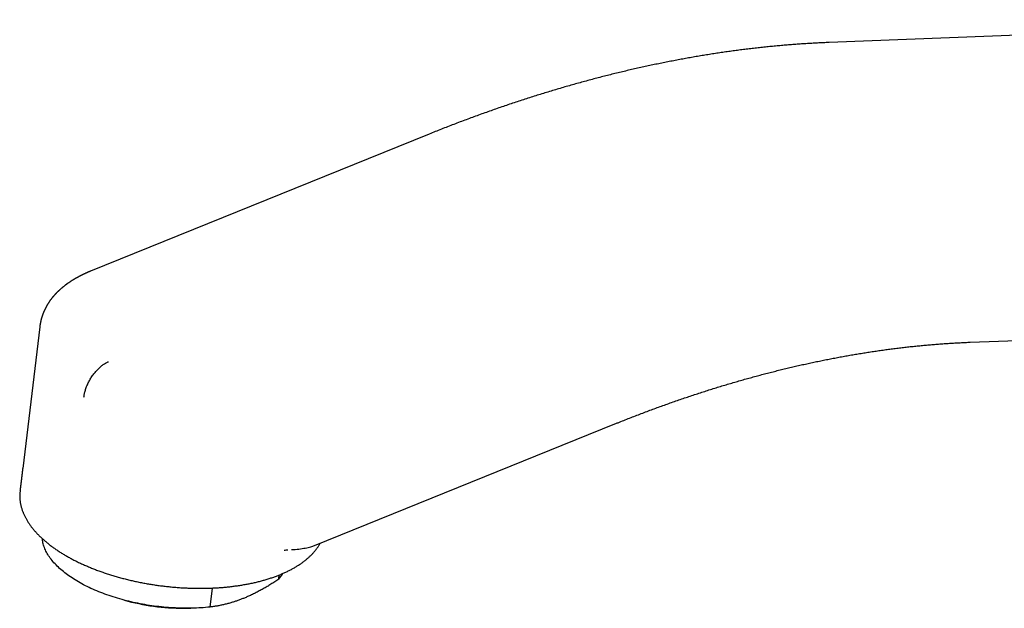
# Model space of a CAD drawing. Units: millimetres. Extents: x 8 to 757, y 12 to 497.
# Drawn here: x 555 to 651, y 144 to 202 of the extents above; entities that cross this region are included whole.
import ezdxf

# ---------------------------------------------------------------- set-up
doc = ezdxf.new("R2010")
doc.units = ezdxf.units.MM

msp = doc.modelspace()

# ---------------------------------------------------------------- linework, layer by layer
at = {"color": 7, "linetype": 'Continuous', "lineweight": 30}
for p, q in [((691.479, 201.744), (634.227, 199.522)), ((595.079, 190.538), (562.21, 177.236)), ((647.986, 170.311), (716.535, 172.972)), ((557.253, 171.806), (555.591, 158.001)), ((584.043, 150.507), (613.343, 162.351)), ((555.355, 155.822), (555.338, 155.72)), ((580.553, 147.212), (580.603, 147.626)), ((574.069, 146.355), (573.845, 144.497)), ((565.508, 145.169), (565.84, 145.081)), ((571.649, 144.382), (571.993, 144.387))]:
    msp.add_line(p, q, dxfattribs=at)
at = {"color": 7, "linetype": 'Continuous', "lineweight": 30, "flags": 128}
msp.add_lwpolyline([(573.845, 144.497), (573.63, 144.476), (573.414, 144.457), (573.195, 144.44), (572.976, 144.425), (572.755, 144.413), (572.533, 144.403), (572.31, 144.395), (572.085, 144.389), (571.86, 144.385), (571.634, 144.384), (571.407, 144.385), (571.179, 144.388), (570.951, 144.394), (570.722, 144.401), (570.492, 144.411), (570.262, 144.423), (570.032, 144.437), (569.801, 144.454), (569.571, 144.472), (569.34, 144.493), (569.11, 144.516), (568.879, 144.541), (568.649, 144.569), (568.419, 144.598), (568.189, 144.63), (567.96, 144.664), (567.731, 144.7), (567.503, 144.738), (567.276, 144.778), (567.049, 144.82), (566.824, 144.864), (566.599, 144.911), (566.376, 144.959), (566.153, 145.009), (565.932, 145.062), (565.712, 145.116), (565.494, 145.172), (565.276, 145.231), (565.061, 145.291), (564.847, 145.353), (564.635, 145.417), (564.424, 145.482), (564.216, 145.55), (564.009, 145.619), (563.805, 145.69), (563.602, 145.763), (563.402, 145.838), (563.204, 145.914), (563.008, 145.992), (562.815, 146.071), (562.624, 146.152), (562.436, 146.235), (562.25, 146.319), (562.067, 146.405), (561.887, 146.492), (561.709, 146.581), (561.535, 146.671), (561.363, 146.762), (561.194, 146.855), (561.029, 146.949), (560.867, 147.044), (560.707, 147.141), (560.551, 147.239), (560.399, 147.338), (560.249, 147.438), (560.104, 147.539), (559.961, 147.641), (559.822, 147.744), (559.687, 147.848), (559.555, 147.953), (559.427, 148.059), (559.303, 148.166), (559.183, 148.274), (559.066, 148.382), (558.953, 148.491), (558.845, 148.601), (558.74, 148.712), (558.639, 148.823), (558.542, 148.934), (558.449, 149.047), (558.361, 149.159), (558.276, 149.272), (558.196, 149.386), (558.119, 149.5), (558.047, 149.614), (557.98, 149.729), (557.916, 149.843), (557.857, 149.958), (557.802, 150.073), (557.752, 150.188), (557.706, 150.304), (557.664, 150.419), (557.626, 150.534), (557.593, 150.649), (557.565, 150.764), (557.541, 150.879), (557.521, 150.994), (557.506, 151.108), (557.5, 151.168)], dxfattribs=at)
at = {"color": 7, "linetype": 'Continuous', "lineweight": 30}
for centre, radius, start, end in [((577.695, 149.653), 3.759, 319.49795, 329.90112), ((571.322, 166.126), 21.747, 255.39832, 270.86144)]:
    msp.add_arc(centre, radius, start, end, dxfattribs=at)
for points, knots in [([(634.227, 199.522), (634.129, 199.518), (633.844, 199.507), (633.373, 199.486), (632.813, 199.457), (632.251, 199.425), (631.689, 199.39), (631.126, 199.351), (630.561, 199.309), (629.996, 199.263), (629.429, 199.214), (628.862, 199.161), (628.294, 199.105), (627.724, 199.046), (627.154, 198.983), (626.582, 198.917), (626.01, 198.848), (625.437, 198.775), (624.862, 198.698), (624.287, 198.619), (623.711, 198.535), (623.134, 198.449), (622.556, 198.359), (621.978, 198.266), (621.398, 198.169), (620.818, 198.069), (620.236, 197.965), (619.654, 197.858), (619.071, 197.748), (618.487, 197.634), (617.903, 197.517), (617.317, 197.397), (616.731, 197.273), (616.144, 197.146), (615.557, 197.015), (614.968, 196.881), (614.379, 196.744), (613.789, 196.603), (613.199, 196.459), (612.607, 196.312), (612.015, 196.161), (611.423, 196.007), (610.83, 195.849), (610.236, 195.688), (609.641, 195.524), (609.046, 195.357), (608.45, 195.186), (607.853, 195.012), (607.256, 194.834), (606.659, 194.653), (606.061, 194.469), (605.462, 194.282), (604.863, 194.091), (604.263, 193.897), (603.662, 193.699), (603.061, 193.499), (602.46, 193.295), (601.858, 193.087), (601.256, 192.877), (600.653, 192.663), (600.05, 192.446), (599.446, 192.225), (598.842, 192.002), (598.237, 191.775), (597.632, 191.544), (597.027, 191.311), (596.421, 191.074), (595.825, 190.838), (595.378, 190.659), (595.133, 190.56), (595.079, 190.538)], [0, 0, 0, 0, 0.00792, 0.02287, 0.037821, 0.052774, 0.067728, 0.082683, 0.09764, 0.112598, 0.127558, 0.142519, 0.157481, 0.172445, 0.18741, 0.202376, 0.217343, 0.232312, 0.247282, 0.262253, 0.277225, 0.292198, 0.307172, 0.322148, 0.337124, 0.352102, 0.367081, 0.38206, 0.397041, 0.412022, 0.427004, 0.441988, 0.456972, 0.471957, 0.486943, 0.501929, 0.516917, 0.531905, 0.546894, 0.561883, 0.576874, 0.591865, 0.606857, 0.621849, 0.636842, 0.651835, 0.66683, 0.681824, 0.69682, 0.711815, 0.726812, 0.741809, 0.756806, 0.771804, 0.786802, 0.8018, 0.8168, 0.831799, 0.846799, 0.861799, 0.876799, 0.8918, 0.906801, 0.921803, 0.936805, 0.951807, 0.966809, 0.981811, 0.996025, 1, 1, 1, 1]), ([(562.21, 177.235), (562.186, 177.226), (562.141, 177.207), (562.078, 177.181), (562.025, 177.159), (561.98, 177.14), (561.932, 177.119), (561.879, 177.096), (561.816, 177.068), (561.755, 177.041), (561.697, 177.015), (561.654, 176.995), (561.622, 176.98), (561.597, 176.968), (561.565, 176.954), (561.523, 176.934), (561.473, 176.91), (561.421, 176.885), (561.372, 176.861), (561.329, 176.839), (561.292, 176.82), (561.258, 176.803), (561.221, 176.785), (561.177, 176.762), (561.124, 176.734), (561.063, 176.702), (560.996, 176.666), (560.926, 176.628), (560.859, 176.591), (560.799, 176.557), (560.745, 176.526), (560.694, 176.496), (560.644, 176.467), (560.597, 176.439), (560.547, 176.409), (560.496, 176.378), (560.445, 176.346), (560.398, 176.317), (560.357, 176.291), (560.322, 176.269), (560.288, 176.247), (560.251, 176.222), (560.208, 176.194), (560.16, 176.162), (560.105, 176.125), (560.051, 176.088), (560, 176.052), (559.954, 176.019), (559.911, 175.988), (559.874, 175.962), (559.843, 175.939), (559.816, 175.919), (559.789, 175.899), (559.759, 175.876), (559.725, 175.851), (559.688, 175.822), (559.642, 175.786), (559.589, 175.744), (559.531, 175.698), (559.477, 175.654), (559.427, 175.613), (559.383, 175.575), (559.343, 175.541), (559.305, 175.508), (559.265, 175.472), (559.217, 175.429), (559.164, 175.381), (559.113, 175.334), (559.071, 175.294), (559.035, 175.26), (559.001, 175.227), (558.965, 175.192), (558.925, 175.152), (558.883, 175.109), (558.844, 175.068), (558.81, 175.033), (558.782, 175.003), (558.754, 174.973), (558.725, 174.942), (558.697, 174.911), (558.67, 174.881), (558.646, 174.853), (558.623, 174.827), (558.6, 174.801), (558.576, 174.772), (558.552, 174.744), (558.532, 174.72), (558.516, 174.701), (558.502, 174.684), (558.486, 174.665), (558.455, 174.627), (558.414, 174.575), (558.365, 174.512), (558.322, 174.454), (558.279, 174.397), (558.236, 174.337), (558.201, 174.287), (558.173, 174.246), (558.151, 174.213), (558.127, 174.177), (558.103, 174.14), (558.082, 174.107), (558.064, 174.08), (558.048, 174.054), (558.031, 174.026), (558.012, 173.995), (557.991, 173.961), (557.969, 173.925), (557.951, 173.892), (557.935, 173.866), (557.923, 173.844), (557.909, 173.82), (557.893, 173.791), (557.875, 173.758), (557.857, 173.725), (557.839, 173.691), (557.822, 173.658), (557.806, 173.626), (557.792, 173.599), (557.78, 173.576), (557.77, 173.555), (557.76, 173.534), (557.747, 173.507), (557.732, 173.476), (557.718, 173.445), (557.704, 173.415), (557.692, 173.388), (557.679, 173.361), (557.666, 173.331), (557.653, 173.3), (557.639, 173.267), (557.626, 173.236), (557.613, 173.205), (557.602, 173.177), (557.592, 173.152), (557.582, 173.127), (557.571, 173.099), (557.558, 173.064), (557.544, 173.026), (557.531, 172.991), (557.521, 172.961), (557.511, 172.933), (557.501, 172.903), (557.489, 172.868), (557.476, 172.828), (557.463, 172.786), (557.45, 172.745), (557.439, 172.708), (557.43, 172.675), (557.422, 172.647), (557.414, 172.62), (557.407, 172.595), (557.4, 172.568), (557.392, 172.537), (557.382, 172.5), (557.372, 172.459), (557.363, 172.42), (557.355, 172.388), (557.349, 172.36), (557.343, 172.334), (557.337, 172.307), (557.33, 172.275), (557.323, 172.237), (557.315, 172.199), (557.309, 172.165), (557.303, 172.136), (557.298, 172.109), (557.294, 172.083), (557.289, 172.053), (557.284, 172.022), (557.279, 171.99), (557.273, 171.954), (557.267, 171.913), (557.26, 171.862), (557.256, 171.826), (557.253, 171.806)], [0, 0, 0, 0, 0.008935, 0.016784, 0.023544, 0.029215, 0.033822, 0.041911, 0.049418, 0.057995, 0.065524, 0.071817, 0.074946, 0.077902, 0.081947, 0.087254, 0.094617, 0.101596, 0.108108, 0.114093, 0.119103, 0.12304, 0.127873, 0.133914, 0.141186, 0.149544, 0.158867, 0.16911, 0.178636, 0.186973, 0.19443, 0.201896, 0.208945, 0.215556, 0.222633, 0.230352, 0.238118, 0.2451, 0.251185, 0.256128, 0.260888, 0.26647, 0.272874, 0.280181, 0.288532, 0.297931, 0.305173, 0.312674, 0.31956, 0.325385, 0.33015, 0.334329, 0.338253, 0.343283, 0.348646, 0.354629, 0.361579, 0.371264, 0.380998, 0.390137, 0.398622, 0.406215, 0.413029, 0.419122, 0.425884, 0.434398, 0.444345, 0.454029, 0.461726, 0.467501, 0.473726, 0.480241, 0.487677, 0.495825, 0.504388, 0.510292, 0.515332, 0.520738, 0.526637, 0.532244, 0.53744, 0.542823, 0.546882, 0.55153, 0.556767, 0.562045, 0.566275, 0.569379, 0.572034, 0.575284, 0.579149, 0.591639, 0.602117, 0.611038, 0.620682, 0.63099, 0.640769, 0.645488, 0.650871, 0.65692, 0.663138, 0.668415, 0.672707, 0.676362, 0.680825, 0.685825, 0.691244, 0.69703, 0.702771, 0.706334, 0.709456, 0.713023, 0.717502, 0.722858, 0.72812, 0.732852, 0.738491, 0.74316, 0.747272, 0.750948, 0.753506, 0.756591, 0.760543, 0.765362, 0.770361, 0.774625, 0.7787, 0.782361, 0.786718, 0.791724, 0.796322, 0.800958, 0.805562, 0.809644, 0.813111, 0.816424, 0.82053, 0.825459, 0.831566, 0.836697, 0.840755, 0.844459, 0.848661, 0.853462, 0.859249, 0.865414, 0.871351, 0.876584, 0.881114, 0.885045, 0.888662, 0.892198, 0.895483, 0.899681, 0.905153, 0.911269, 0.916595, 0.921149, 0.924825, 0.928217, 0.931716, 0.936095, 0.941375, 0.946976, 0.951712, 0.955547, 0.958867, 0.962489, 0.966443, 0.970773, 0.975219, 0.980031, 0.985651, 0.992306, 1, 1, 1, 1]), ([(613.343, 162.351), (613.442, 162.391), (613.731, 162.507), (614.208, 162.698), (614.774, 162.92), (615.34, 163.14), (615.906, 163.356), (616.471, 163.57), (617.035, 163.779), (617.599, 163.986), (618.163, 164.19), (618.726, 164.39), (619.288, 164.587), (619.85, 164.781), (620.411, 164.971), (620.972, 165.158), (621.532, 165.342), (622.091, 165.523), (622.65, 165.7), (623.209, 165.875), (623.766, 166.046), (624.323, 166.213), (624.88, 166.378), (625.435, 166.539), (625.99, 166.697), (626.545, 166.851), (627.098, 167.002), (627.651, 167.15), (628.204, 167.295), (628.755, 167.436), (629.306, 167.574), (629.856, 167.709), (630.405, 167.841), (630.953, 167.969), (631.501, 168.094), (632.048, 168.215), (632.594, 168.333), (633.139, 168.448), (633.684, 168.56), (634.227, 168.668), (634.77, 168.773), (635.312, 168.875), (635.853, 168.973), (636.393, 169.068), (636.932, 169.16), (637.471, 169.248), (638.008, 169.333), (638.545, 169.415), (639.08, 169.493), (639.615, 169.568), (640.149, 169.64), (640.681, 169.708), (641.213, 169.773), (641.744, 169.835), (642.274, 169.893), (642.802, 169.948), (643.33, 170), (643.857, 170.048), (644.382, 170.093), (644.907, 170.134), (645.431, 170.173), (645.953, 170.207), (646.475, 170.239), (646.995, 170.267), (647.499, 170.291), (647.829, 170.305), (647.986, 170.311)], [0, 0, 0, 0, 0.008273, 0.024016, 0.03976, 0.055504, 0.071248, 0.086992, 0.102737, 0.118482, 0.134227, 0.149973, 0.165719, 0.181465, 0.197212, 0.212959, 0.228707, 0.244455, 0.260203, 0.275952, 0.291702, 0.307452, 0.323203, 0.338954, 0.354706, 0.370459, 0.386212, 0.401966, 0.417721, 0.433476, 0.449232, 0.464989, 0.480747, 0.496506, 0.512265, 0.528026, 0.543787, 0.55955, 0.575313, 0.591077, 0.606843, 0.622609, 0.638377, 0.654145, 0.669915, 0.685686, 0.701459, 0.717232, 0.733007, 0.748784, 0.764561, 0.78034, 0.796121, 0.811902, 0.827686, 0.843471, 0.859257, 0.875045, 0.890835, 0.906626, 0.922419, 0.938214, 0.95401, 0.969809, 0.985609, 1, 1, 1, 1]), ([(562.395, 167.052), (562.435, 167.107), (562.514, 167.218), (562.64, 167.376), (562.77, 167.526), (562.903, 167.667), (563.038, 167.798), (563.175, 167.919), (563.311, 168.03), (563.447, 168.129), (563.582, 168.217), (563.714, 168.294), (563.844, 168.361), (563.928, 168.397), (563.97, 168.415)], [0, 0, 0, 0, 0.087753, 0.175307, 0.262462, 0.349021, 0.434796, 0.519609, 0.603295, 0.685699, 0.766685, 0.846132, 0.923933, 1, 1, 1, 1]), ([(561.559, 164.962), (561.566, 165.014), (561.58, 165.12), (561.611, 165.283), (561.65, 165.452), (561.698, 165.625), (561.755, 165.802), (561.821, 165.982), (561.896, 166.163), (561.979, 166.346), (562.072, 166.527), (562.172, 166.706), (562.279, 166.882), (562.357, 166.995), (562.395, 167.052)], [0, 0, 0, 0, 0.076056, 0.153843, 0.233273, 0.314242, 0.39663, 0.480303, 0.565108, 0.650883, 0.737451, 0.824624, 0.912207, 1, 1, 1, 1]), ([(555.591, 158.001), (555.588, 157.98), (555.581, 157.922), (555.571, 157.835), (555.559, 157.742), (555.55, 157.665), (555.542, 157.601), (555.535, 157.541), (555.527, 157.477), (555.519, 157.411), (555.512, 157.348), (555.506, 157.299), (555.501, 157.258), (555.496, 157.222), (555.491, 157.184), (555.487, 157.149), (555.483, 157.118), (555.48, 157.09), (555.477, 157.064), (555.473, 157.035), (555.469, 157.001), (555.465, 156.965), (555.46, 156.929), (555.456, 156.897), (555.453, 156.868), (555.449, 156.841), (555.446, 156.811), (555.442, 156.776), (555.437, 156.736), (555.432, 156.695), (555.427, 156.658), (555.423, 156.625), (555.419, 156.594), (555.415, 156.56), (555.41, 156.524), (555.406, 156.486), (555.402, 156.453), (555.398, 156.425), (555.395, 156.401), (555.392, 156.377), (555.389, 156.349), (555.385, 156.314), (555.38, 156.276), (555.376, 156.24), (555.372, 156.211), (555.369, 156.185), (555.366, 156.157), (555.361, 156.118), (555.355, 156.072), (555.349, 156.024), (555.344, 155.98), (555.338, 155.934), (555.332, 155.882), (555.328, 155.846), (555.325, 155.826), (555.325, 155.826)], [0, 0, 0, 0, 0.028849, 0.080173, 0.122122, 0.157159, 0.187432, 0.211714, 0.240652, 0.275536, 0.304217, 0.327952, 0.342906, 0.361059, 0.379015, 0.395095, 0.409427, 0.422235, 0.433206, 0.446335, 0.462521, 0.48027, 0.496237, 0.511136, 0.524465, 0.536389, 0.54904, 0.565384, 0.584651, 0.604861, 0.621551, 0.636317, 0.650105, 0.664302, 0.682224, 0.700593, 0.715672, 0.727831, 0.738857, 0.749269, 0.761055, 0.776589, 0.796869, 0.81386, 0.825782, 0.836138, 0.848975, 0.86429, 0.889783, 0.911142, 0.929401, 0.950434, 0.973451, 0.99919, 1, 1, 1, 1]), ([(555.314, 155.712), (555.313, 155.705), (555.308, 155.657), (555.302, 155.57), (555.297, 155.449), (555.296, 155.328), (555.299, 155.206), (555.305, 155.085), (555.316, 154.963), (555.329, 154.841), (555.347, 154.718), (555.368, 154.596), (555.393, 154.473), (555.421, 154.35), (555.454, 154.227), (555.49, 154.103), (555.53, 153.98), (555.573, 153.857), (555.621, 153.734), (555.672, 153.61), (555.726, 153.487), (555.785, 153.364), (555.847, 153.241), (555.913, 153.119), (555.982, 152.996), (556.056, 152.874), (556.132, 152.752), (556.213, 152.631), (556.297, 152.51), (556.384, 152.389), (556.476, 152.269), (556.57, 152.149), (556.668, 152.03), (556.77, 151.912), (556.875, 151.794), (556.983, 151.677), (557.095, 151.56), (557.21, 151.444), (557.328, 151.329), (557.449, 151.215), (557.574, 151.102), (557.701, 150.989), (557.832, 150.877), (557.966, 150.766), (558.103, 150.656), (558.243, 150.547), (558.386, 150.439), (558.532, 150.332), (558.68, 150.226), (558.832, 150.121), (558.986, 150.017), (559.143, 149.914), (559.303, 149.812), (559.465, 149.711), (559.63, 149.612), (559.798, 149.513), (559.968, 149.416), (560.141, 149.32), (560.316, 149.225), (560.493, 149.131), (560.673, 149.038), (560.855, 148.947), (561.039, 148.857), (561.226, 148.769), (561.415, 148.681), (561.606, 148.596), (561.799, 148.511), (561.994, 148.428), (562.191, 148.346), (562.39, 148.265), (562.591, 148.186), (562.794, 148.109), (562.999, 148.033), (563.205, 147.958), (563.413, 147.885), (563.623, 147.813), (563.834, 147.743), (564.047, 147.675), (564.261, 147.608), (564.477, 147.542), (564.694, 147.479), (564.912, 147.416), (565.132, 147.356), (565.353, 147.297), (565.575, 147.239), (565.799, 147.184), (566.023, 147.13), (566.249, 147.077), (566.475, 147.026), (566.702, 146.977), (566.93, 146.93), (567.159, 146.885), (567.389, 146.841), (567.619, 146.799), (567.85, 146.758), (568.082, 146.72), (568.314, 146.683), (568.546, 146.648), (568.779, 146.615), (569.013, 146.583), (569.246, 146.554), (569.48, 146.526), (569.714, 146.5), (569.948, 146.476), (570.182, 146.453), (570.416, 146.433), (570.65, 146.414), (570.884, 146.397), (571.118, 146.382), (571.352, 146.369), (571.585, 146.358), (571.818, 146.348), (572.051, 146.341), (572.283, 146.335), (572.515, 146.331), (572.746, 146.329), (572.976, 146.329), (573.206, 146.331), (573.435, 146.335), (573.664, 146.34), (573.891, 146.348), (574.118, 146.357), (574.343, 146.368), (574.568, 146.381), (574.792, 146.396), (575.014, 146.413), (575.236, 146.431), (575.456, 146.452), (575.675, 146.474), (575.892, 146.498), (576.108, 146.524), (576.323, 146.552), (576.536, 146.582), (576.748, 146.613), (576.958, 146.647), (577.167, 146.682), (577.374, 146.719), (577.579, 146.758), (577.782, 146.798), (577.984, 146.841), (578.183, 146.885), (578.381, 146.931), (578.577, 146.979), (578.771, 147.028), (578.962, 147.08), (579.152, 147.133), (579.339, 147.187), (579.525, 147.244), (579.708, 147.302), (579.888, 147.362), (580.067, 147.424), (580.243, 147.487), (580.416, 147.552), (580.587, 147.619), (580.756, 147.687), (580.922, 147.758), (581.085, 147.829), (581.246, 147.903), (581.404, 147.977), (581.559, 148.054), (581.712, 148.132), (581.861, 148.212), (582.008, 148.293), (582.152, 148.376), (582.293, 148.46), (582.431, 148.546), (582.566, 148.634), (582.698, 148.722), (582.827, 148.813), (582.953, 148.904), (583.075, 148.998), (583.194, 149.092), (583.31, 149.188), (583.423, 149.285), (583.532, 149.384), (583.638, 149.483), (583.74, 149.585), (583.839, 149.687), (583.935, 149.79), (584.027, 149.895), (584.115, 150), (584.2, 150.107), (584.281, 150.215), (584.359, 150.323), (584.432, 150.433), (584.503, 150.543), (584.564, 150.645), (584.6, 150.71), (584.615, 150.738)], [0, 0, 0, 0, 0.0009552, 0.0061168, 0.0112798, 0.0164457, 0.021616, 0.0267921, 0.0319754, 0.0371671, 0.0423684, 0.0475803, 0.0528037, 0.0580394, 0.0632879, 0.0685497, 0.0738251, 0.0791142, 0.0844171, 0.0897335, 0.0950631, 0.1004057, 0.1057608, 0.1111276, 0.1165057, 0.1218943, 0.1272927, 0.1327, 0.1381156, 0.1435386, 0.1489684, 0.1544041, 0.159845, 0.1652904, 0.1707397, 0.1761923, 0.1816477, 0.1871052, 0.1925644, 0.1980249, 0.2034864, 0.2089483, 0.2144105, 0.2198725, 0.2253342, 0.2307953, 0.2362556, 0.241715, 0.2471733, 0.2526306, 0.2580865, 0.2635412, 0.2689945, 0.2744463, 0.2798968, 0.2853457, 0.2907932, 0.2962391, 0.3016836, 0.3071266, 0.3125682, 0.3180083, 0.323447, 0.3288842, 0.3343202, 0.3397547, 0.345188, 0.35062, 0.3560507, 0.3614803, 0.3669087, 0.372336, 0.3777622, 0.3831873, 0.3886114, 0.3940346, 0.3994569, 0.4048783, 0.4102988, 0.4157185, 0.4211375, 0.4265557, 0.4319732, 0.4373901, 0.4428063, 0.448222, 0.4536372, 0.4590518, 0.464466, 0.4698797, 0.475293, 0.480706, 0.4861187, 0.491531, 0.4969431, 0.502355, 0.5077667, 0.5131782, 0.5185896, 0.5240009, 0.5294122, 0.5348235, 0.5402347, 0.545646, 0.5510574, 0.5564689, 0.5618805, 0.5672923, 0.5727042, 0.5781165, 0.583529, 0.5889418, 0.5943549, 0.5997685, 0.6051824, 0.6105968, 0.6160117, 0.6214271, 0.6268431, 0.6322596, 0.6376768, 0.6430947, 0.6485133, 0.6539326, 0.6593527, 0.6647737, 0.6701955, 0.6756182, 0.6810419, 0.6864665, 0.6918922, 0.697319, 0.7027468, 0.7081759, 0.7136061, 0.7190375, 0.7244702, 0.7299042, 0.7353395, 0.7407763, 0.7462144, 0.751654, 0.757095, 0.7625376, 0.7679816, 0.7734272, 0.7788744, 0.7843231, 0.7897733, 0.7952251, 0.8006785, 0.8061333, 0.8115897, 0.8170474, 0.8225065, 0.8279669, 0.8334285, 0.8388912, 0.8443547, 0.8498191, 0.855284, 0.8607493, 0.8662147, 0.8716798, 0.8771443, 0.8826078, 0.88807, 0.8935302, 0.8989882, 0.9044432, 0.9098948, 0.9153422, 0.9207849, 0.926222, 0.9316529, 0.9370767, 0.9424928, 0.9479002, 0.9532983, 0.9586861, 0.964063, 0.9694283, 0.9747814, 0.9801216, 0.9854486, 0.9907619, 0.9960614, 1, 1, 1, 1]), ([(581.083, 150.032), (581.208, 150.054), (581.334, 150.076), (581.449, 150.078), (581.45, 150.078)], [0, 0, 0, 0, 0.991253, 1, 1, 1, 1]), ([(581.788, 150.094), (582.035, 150.112), (582.514, 150.147), (583.141, 150.243), (583.648, 150.358), (583.926, 150.467), (584.041, 150.512)], [0, 0, 0, 0, 0.292204, 0.565799, 0.820834, 1, 1, 1, 1]), ([(580.553, 147.212), (580.427, 147.128), (580.175, 146.962), (579.795, 146.723), (579.416, 146.493), (579.036, 146.273), (578.655, 146.064), (578.275, 145.868), (577.897, 145.684), (577.542, 145.522), (577.208, 145.38), (576.896, 145.256), (576.584, 145.141), (576.274, 145.035), (575.948, 144.933), (575.607, 144.836), (575.25, 144.746), (574.895, 144.668), (574.543, 144.6), (574.192, 144.542), (573.961, 144.512), (573.845, 144.497)], [0, 0, 0, 0, 0.055417, 0.110847, 0.166274, 0.221687, 0.277421, 0.333156, 0.388328, 0.4435, 0.489698, 0.535914, 0.582137, 0.628354, 0.674552, 0.728652, 0.782762, 0.836864, 0.89124, 0.945623, 1, 1, 1, 1])]:
    msp.add_open_spline(points, degree=3, knots=knots, dxfattribs=at)

doc.saveas('drawing.dxf')
